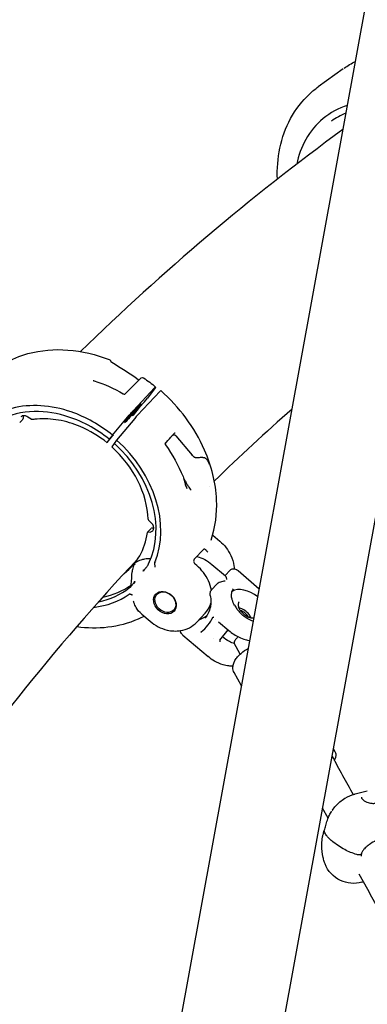
# Model space of a CAD drawing. Units: millimetres. Extents: x 217068 to 276468, y -4101 to 16899.
# Drawn here: x 250381 to 250547, y 1647 to 2119 of the extents above; entities that cross this region are included whole.
import ezdxf

# ---------------------------------------------------------------- set-up
doc = ezdxf.new("R2010")
doc.units = ezdxf.units.MM
doc.header["$LTSCALE"] = 15
doc.layers.add('P001', color=131, linetype='Continuous')

msp = doc.modelspace()

# ---------------------------------------------------------------- linework, layer by layer
at = {"layer": 'P001'}
for p, q in [((250299.7, 768.54, 0), (250564.17, 2221.8, 0)), ((250349.1, 768.54, 0), (250608.05, 2191.46, 0)), ((250535.99, 2095.24, 0), (250524.04, 2086.63, 0)), ((250535.99, 2095.24, 0), (250535.99, 2095.24, 0)), ((250530.32, 2070.2, 0), (250530.32, 2070.2, 0)), ((250431.46, 1939.39, 0), (250438.82, 1946.78, 0)), ((250440.41, 1947.18, 0), (250440.41, 1947.18, 0)), ((250435.59, 1931.61, 0), (250445.73, 1942.38, 0)), ((250448.33, 1940.77, 0), (250437.54, 1929.32, 0)), ((250445.99, 1942.49, 0), (250442.3, 1937.5, 0)), ((250440.44, 1935.22, 0), (250438.79, 1933.47, 0)), ((250440.9, 1935.75, 0), (250442.3, 1937.5, 0)), ((250382.89, 1929.34, 0), (250382.89, 1929.34, 0)), ((250425.56, 1919.73, 0), (250433.53, 1929.25, 0)), ((250438.34, 1932.95, 0), (250435.48, 1929.4, 0)), ((250381.15, 1925.75, 0), (250382.3, 1926.97, 0)), ((250386.59, 1927.37, 0), (250385.09, 1928.42, 0)), ((250436.17, 1927.75, 0), (250427.53, 1917.41, 0)), ((250423.08, 1916.24, 0), (250425.7, 1919.53, 0)), ((250425.73, 1919.59, 0), (250424.08, 1917.85, 0)), ((250425.56, 1919.73, 0), (250424.12, 1917.93, 0)), ((250427.53, 1917.41, 0), (250425.2, 1914.12, 0)), ((250450.57, 1915.46, 0), (250450.57, 1915.47, 0)), ((250455.91, 1919.4, 0), (250463.62, 1910.16, 0)), ((250471.79, 1895.36, 0), (250471.79, 1895.36, 0)), ((250442.78, 1879.1, 0), (250444.25, 1877.66, 0)), ((250444.11, 1875.1, 0), (250442.38, 1873.26, 0)), ((250473.51, 1871.89, 0), (250476.97, 1868.94, 0)), ((250464.68, 1860.3, 0), (250469.19, 1865.09, 0)), ((250437.55, 1860.3, 0), (250434.41, 1856.97, 0)), ((250446.67, 1859.01, 0), (250446.67, 1859.01, 0)), ((250465.9, 1857.29, 0), (250465.04, 1858.02, 0)), ((250465.04, 1858.02, 0), (250465.04, 1858.02, 0)), ((250473.08, 1857.85, 0), (250479.62, 1852.28, 0)), ((250481.81, 1855.04, 0), (250479.4, 1852.48, 0)), ((250485.63, 1854.85, 0), (250485.63, 1854.84, 0)), ((250485.63, 1854.84, 0), (250495.81, 1846.17, 0)), ((250475.53, 1848.37, 0), (250472.95, 1845.63, 0)), ((250472.36, 1842.89, 0), (250472.36, 1842.89, 0)), ((250439.54, 1834.02, 0), (250443.59, 1830.56, 0)), ((250465.91, 1830.2, 0), (250469.92, 1834.46, 0)), ((250474.99, 1831.52, 0), (250474.99, 1831.52, 0)), ((250476.36, 1830.3, 0), (250481.28, 1826.12, 0)), ((250477, 1821.48, 0), (250480.94, 1826.41, 0)), ((250459.25, 1823.94, 0), (250459.25, 1823.94, 0)), ((250459.29, 1823.91, 0), (250471.36, 1813.63, 0)), ((250473.93, 1822.24, 0), (250473.93, 1822.24, 0)), ((250486.73, 1814.88, 0), (250483.85, 1820.06, 0)), ((250487.34, 1799.59, 0), (250483.77, 1806, 0)), ((250532.26, 1767.77, 0), (250531.27, 1769.56, 0)), ((250541.64, 1747.86, 0), (250547.49, 1749.35, 0)), ((250528.77, 1736.27, 0), (250526.09, 1741.1, 0)), ((250528.79, 1736.24, 0), (250528.78, 1736.24, 0)), ((250533.77, 1722.97, 0), (250531.08, 1724.94, 0)), ((250543.36, 1720.71, 0), (250543.36, 1720.71, 0)), ((250544.85, 1705.55, 0), (250545.64, 1705.75, 0))]:
    msp.add_line(p, q, dxfattribs=at)
at = {"layer": 'P001', "elevation": 0}
for points in [[(250536.37, 2095.51), (250536.37, 2095.51, -0.036134), (250541.78, 2098.77)], [(250504.46, 2042.37, -0.061001), (250505.68, 2057.26, -0.158178), (250520, 2083.33, -0.029858), (250524.04, 2086.63)], [(250537.95, 2077.69, 0.193605), (250518.04, 2061.38, 0.077716), (250513.7, 2049.55)], [(250537.27, 2074), (250537.27, 2074, 0.061957), (250530.32, 2070.2)], [(250535.85, 2066.19), (250535.85, 2066.19, 0.035212), (250410.21, 1959.76)], [(250364.06, 1946.5, -0.136225), (250385.1, 1958.8, -0.086274), (250404.12, 1960.51, -0.074461), (250424, 1955.91)], [(250424, 1955.91, -0.127098), (250424.42, 1955.6, -0.028403), (250424.52, 1955.47, -0.01099), (250424.59, 1955.37, -0.007638), (250424.65, 1955.26, -0.00733), (250424.75, 1955.08, -0.002183), (250424.78, 1955.01)], [(250424.79, 1955.01, 0.029056), (250424.81, 1954.97, 0.024084), (250424.85, 1954.92, 0.032481), (250424.93, 1954.83, 0.034235), (250425.09, 1954.71, 0.018641), (250425.18, 1954.65)], [(250425.18, 1954.65), (250425.18, 1954.65, -0.026512), (250437.89, 1946.39)], [(250416.38, 1945.94, 0.018319), (250416.39, 1945.93, 0.021064), (250416.41, 1945.92, 0.023283), (250416.46, 1945.88, 0.019755), (250416.52, 1945.85, 0.023282), (250416.64, 1945.79, 0.019694), (250416.77, 1945.75)], [(250416.77, 1945.75), (250416.77, 1945.75, -0.059323), (250430.64, 1939.59)], [(250437.89, 1946.39, 0.035116), (250438.09, 1946.26, 0.019552), (250438.2, 1946.21, 0.008149), (250438.24, 1946.2)], [(250438.82, 1946.78, -0.006561), (250439, 1946.95, -0.011414), (250439.13, 1947.07, -0.040692), (250439.3, 1947.2, -0.296999), (250440.4, 1947.18)], [(250440.41, 1947.18), (250440.41, 1947.18, -0.021453), (250446.19, 1942.81)], [(250430.64, 1939.59, 0.083718), (250431.11, 1939.4, 0.033083), (250431.27, 1939.38, 0.021076), (250431.35, 1939.38, 0.030324), (250431.43, 1939.39, 0.040882), (250431.48, 1939.4, 0.009388), (250431.48, 1939.4)], [(250430.64, 1939.59), (250430.64, 1939.59, 0.003783), (250430.64, 1939.59)], [(250445.73, 1942.38, -0.00569), (250445.93, 1942.58, -0.006414), (250446.03, 1942.69, -0.011825), (250446.11, 1942.76, -0.013189), (250446.15, 1942.79, -0.016615), (250446.16, 1942.8, -0.041212), (250446.18, 1942.81, -0.060343), (250446.19, 1942.81, -0.089324), (250446.19, 1942.81, -0.302963), (250446.2, 1942.81, -0.078071), (250446.2, 1942.81, -0.043438), (250446.2, 1942.8, -0.042536), (250446.19, 1942.79, -0.020415), (250446.18, 1942.77, -0.016412), (250446.16, 1942.74, -0.00618), (250446.15, 1942.71, -0.007638), (250446.11, 1942.66, -0.006308), (250446.05, 1942.57, -0.00344), (250445.99, 1942.49)], [(250472.77, 1869.49, 0.09343), (250475.38, 1888.7, 0.092533), (250469.62, 1912.6, 0.108174), (250448.64, 1941.06)], [(250425.56, 1919.73, 0.0876), (250405.75, 1930.89, 0.068248), (250391.2, 1933.84, 0.078386), (250377.4, 1932.57, 0.264713), (250352.38, 1909.03, 0.074801), (250350.54, 1897.14)], [(250440.9, 1935.75, -0.012799), (250440.51, 1935.29, -0.004672), (250440.44, 1935.22)], [(250424, 1917.77, 0.099957), (250402.78, 1929.05, 0.089628), (250385.91, 1930.93, 0.120586), (250369.34, 1925.73, 0.065384), (250362.9, 1920.48)], [(250433.53, 1929.25, -0.008257), (250435.08, 1931.05, -0.003619), (250435.44, 1931.45, -0.002126), (250435.59, 1931.61)], [(250435.48, 1929.4, -0.002446), (250435.43, 1929.34, -0.008982), (250435.14, 1929)], [(250438.34, 1932.95, -0.004334), (250438.45, 1933.08, -0.008713), (250438.72, 1933.39, -0.004541), (250438.79, 1933.47)], [(250511.48, 1932.26), (250511.48, 1932.26, 0.011693), (250474.29, 1897.8)], [(250385.09, 1928.42, 0.088047), (250383.9, 1928.99, 0.084435), (250382.94, 1929.08, 0.079104), (250382.27, 1928.93, 0.106893), (250381.68, 1928.52)], [(250382.86, 1929.02, -0.017765), (250382.84, 1928.47, -0.018179), (250382.8, 1928.13, -0.026358), (250382.73, 1927.79, -0.033876), (250382.62, 1927.48, -0.085588), (250382.31, 1926.99)], [(250382.86, 1929.07), (250382.86, 1929.07, 0.006209), (250382.86, 1929.02)], [(250387.33, 1927.18, -0.081755), (250387.01, 1927.19, -0.106311), (250386.59, 1927.37)], [(250422.98, 1916.1, 0.06948), (250410.07, 1923.88, 0.056603), (250399.69, 1926.96, 0.06396), (250389.5, 1927.44, 0.015437), (250387.33, 1927.18)], [(250450.71, 1915.62, -0.007244), (250453.5, 1918.85, -0.005005), (250454.47, 1919.92, -0.006271), (250454.97, 1920.43, -0.019214), (250455.37, 1920.82, -0.028931), (250455.45, 1920.88, -0.015066), (250455.47, 1920.89)], [(250455.88, 1919.44, 0.067085), (250455.5, 1919.67, 0.051829), (250455.26, 1919.74, 0.048833), (250455.1, 1919.76, 0.062218), (250454.95, 1919.74, 0.098988), (250454.8, 1919.67, 0.04049), (250454.76, 1919.64)], [(250422.99, 1916.11, -0.01729), (250422.99, 1916.1, -0.027228), (250422.98, 1916.1, -0.072331), (250422.98, 1916.1, -0.102421), (250422.98, 1916.1, -0.290454), (250422.98, 1916.1, -0.099651), (250422.98, 1916.1, -0.047725), (250422.98, 1916.1, -0.037352), (250422.98, 1916.1, -0.022859), (250422.98, 1916.11, -0.012736), (250422.99, 1916.12, -0.008137), (250422.99, 1916.13, -0.005661), (250423, 1916.14, -0.005752), (250423.03, 1916.17, -0.004104), (250423.06, 1916.21, -0.001837), (250423.08, 1916.24)], [(250424.08, 1917.85, -0.006654), (250424.04, 1917.81, -0.005768), (250424.03, 1917.79, -0.009871), (250424.02, 1917.78, -0.020607), (250424.01, 1917.78, -0.022432), (250424, 1917.77, -0.048193), (250424, 1917.77, -0.099955), (250424, 1917.77, -0.400193), (250424, 1917.77, -0.106593), (250424, 1917.78, -0.038849), (250424, 1917.78, -0.018883), (250424, 1917.78, -0.010905), (250424.01, 1917.79, -0.01197), (250424.01, 1917.8, -0.006742), (250424.02, 1917.81, -0.006503), (250424.05, 1917.84, -0.004768), (250424.08, 1917.89, -0.002659), (250424.12, 1917.93)], [(250425.73, 1919.59, -0.006276), (250425.76, 1919.63, -0.00526), (250425.77, 1919.65, -0.0086), (250425.79, 1919.66, -0.016662), (250425.79, 1919.66, -0.02611), (250425.8, 1919.67, -0.044782), (250425.8, 1919.67, -0.127462), (250425.8, 1919.67, -0.309459), (250425.8, 1919.67, -0.082395), (250425.8, 1919.67, -0.070295), (250425.8, 1919.66, -0.029124), (250425.8, 1919.66, -0.015342), (250425.8, 1919.66, -0.00946), (250425.8, 1919.65, -0.010988), (250425.79, 1919.64, -0.006476), (250425.78, 1919.63, -0.004406), (250425.77, 1919.61, -0.004434), (250425.74, 1919.58, -0.004171), (250425.7, 1919.53)], [(250450.79, 1916.04, 0.015086), (250450.78, 1916.01, 0.033267), (250450.74, 1915.91, 0.163685), (250450.77, 1915.31, 0.060907), (250450.88, 1915.09)], [(250450.89, 1915.08, -0.055256), (250459.31, 1899.9, -0.003837), (250459.74, 1898.84)], [(250450.89, 1915.08), (250450.89, 1915.08, -0.00386), (250450.89, 1915.08)], [(250455.91, 1919.4, 0.066946), (250455.89, 1919.43, 0.030404), (250455.88, 1919.44)], [(250465.59, 1908.84, -0.047219), (250465.45, 1908.84, -0.042225), (250465.28, 1908.88, -0.038825), (250465.05, 1908.98, -0.022654), (250464.86, 1909.08, -0.025812), (250464.56, 1909.29, -0.023779), (250464.14, 1909.64, -0.015606), (250463.73, 1910.04, -0.003568), (250463.62, 1910.16)], [(250471.19, 1907.39, 0.036895), (250470.82, 1907.93, 0.046167), (250470.43, 1908.35, 0.106973), (250469.57, 1908.82, 0.041881), (250469.02, 1908.94, 0.025511), (250468.52, 1908.99, 0.014687), (250468.01, 1908.99, 0.009396), (250467.43, 1908.97, 0.006766), (250466.55, 1908.9, -0.004682), (250465.59, 1908.84)], [(250471.31, 1907.77, -0.004173), (250471.42, 1907.41, -0.00784), (250471.51, 1907.1, -0.006521), (250471.54, 1906.99, -0.009186), (250471.55, 1906.93, -0.018661), (250471.56, 1906.88, -0.026872), (250471.56, 1906.85, -0.0384), (250471.56, 1906.84, -0.081288), (250471.56, 1906.83, -0.422771), (250471.55, 1906.82, -0.076503), (250471.54, 1906.83, -0.037644), (250471.53, 1906.83, -0.030043), (250471.51, 1906.85, -0.018012), (250471.49, 1906.89, -0.0093), (250471.45, 1906.94, -0.005957), (250471.4, 1907.03, -0.003385), (250471.34, 1907.13, -0.002298), (250471.19, 1907.39)], [(250471.91, 1905.72), (250471.91, 1905.72, 0.01194), (250471.38, 1907.56)], [(250459.66, 1899.05, 0.00403), (250460.42, 1897.63, 0.006652), (250461.18, 1896.3, 0.015572), (250462.14, 1894.76, 0.020145), (250462.79, 1893.88, 0.025627), (250463.21, 1893.39, 0.006174), (250463.27, 1893.33)], [(250460.54, 1896.1, -0.004555), (250460.32, 1896.87, -0.001156), (250460.13, 1897.56, 0.003903), (250460, 1898.06, 0.015334), (250459.82, 1898.62, 0.010071), (250459.74, 1898.84)], [(250460.33, 1896.12), (250460.33, 1896.12, -0.00507), (250461.12, 1894.26)], [(250460.41, 1895.93, 0.00211), (250460.54, 1895.64, 0.004861), (250460.6, 1895.51, 0.009912), (250460.66, 1895.4, 0.008158), (250460.67, 1895.37, 0.020994), (250460.69, 1895.34, 0.040164), (250460.7, 1895.32, 0.098512), (250460.71, 1895.32, 0.365972), (250460.72, 1895.32, 0.095193), (250460.72, 1895.32, 0.05418), (250460.72, 1895.33, 0.026788), (250460.72, 1895.34, 0.015296), (250460.72, 1895.36, 0.015681), (250460.71, 1895.41, 0.008943), (250460.7, 1895.48, 0.005861), (250460.68, 1895.56, 0.00872), (250460.62, 1895.8, 0.006309), (250460.54, 1896.09)], [(250463.28, 1893.32), (250463.28, 1893.32, -0.00039), (250463.27, 1893.33)], [(250444.15, 1875.14, -0.116762), (250444.55, 1875.36, -0.066466), (250444.82, 1875.4, -0.033565), (250444.99, 1875.39)], [(250445.29, 1875.36), (250445.29, 1875.36, -0.026737), (250445.02, 1875.39)], [(250445.02, 1875.39), (250445.02, 1875.39, -0.000683), (250445.02, 1875.39)], [(250472.76, 1869.47, 0.010011), (250472.76, 1869.46, 0.00928), (250472.76, 1869.45, 0.007331), (250472.76, 1869.45)], [(250472.77, 1869.49), (250472.77, 1869.49, -0.001143), (250472.77, 1869.49)], [(250476.97, 1868.94, -0.106969), (250482.15, 1862.16, -0.073621), (250483.66, 1857.16, -0.021871), (250483.8, 1855.74)], [(250469.19, 1865.09, -0.06468), (250469.3, 1865.19, -0.185336), (250469.56, 1865.24, -0.053325), (250469.66, 1865.21, -0.041699), (250469.77, 1865.16, -0.030366), (250469.89, 1865.07, -0.023384), (250470.07, 1864.92, -0.010093), (250470.19, 1864.81, -0.020019), (250470.56, 1864.4, -0.019344), (250470.71, 1864.21)], [(250469.19, 1865.09), (250469.19, 1865.09, -0.000721), (250469.19, 1865.09)], [(250471.11, 1863.67, -0.0021), (250470.85, 1864.01, -0.004753), (250470.71, 1864.21)], [(250437.68, 1860.51), (250437.68, 1860.51, 0.038785), (250328.72, 1724.17)], [(250443.9, 1860.53, 0.04572), (250440.89, 1860.33, 0.035519), (250439.1, 1859.91, 0.031251), (250437.91, 1859.45, 0.061918), (250436.42, 1858.54, 0.023806), (250436.05, 1858.22)], [(250445.77, 1858.7, 0.037825), (250445.73, 1858.58, 0.047919), (250445.71, 1858.44, 0.092346), (250445.74, 1858.21)], [(250464.67, 1860.3, 0.064648), (250464.54, 1860.1, 0.082891), (250464.4, 1859.69, 0.097503), (250464.42, 1859.06, 0.058929), (250464.58, 1858.62)], [(250464.58, 1858.62), (250464.58, 1858.62, 0.100176), (250465.04, 1858.03)], [(250464.68, 1860.3), (250464.68, 1860.3, 0.000724), (250464.67, 1860.3)], [(250465.98, 1861.68), (250465.98, 1861.68, -0.108585), (250473.08, 1857.85)], [(250434, 1856.56, 0.005816), (250434.28, 1856.83, 0.004096), (250434.41, 1856.97)], [(250434.53, 1848.23), (250434.53, 1848.23, 0.002812), (250434.97, 1854.32)], [(250436.05, 1858.22, 0.034429), (250435.71, 1857.56, 0.03105), (250435.4, 1856.74, 0.036572), (250435.08, 1855.36, 0.021908), (250434.97, 1854.32)], [(250436.05, 1858.22), (250436.05, 1858.22, 0.009888), (250436.26, 1857.63)], [(250440.28, 1854.57, -0.018953), (250440.64, 1855.07, -0.0088), (250440.92, 1855.42, -0.004156), (250441.21, 1855.77, 0.00172), (250441.61, 1856.24, 0.003632), (250441.81, 1856.49)], [(250440.28, 1854.57, 0.010779), (250440.45, 1855.14, 0.001322), (250440.47, 1855.22)], [(250440.89, 1854.96, -0.063459), (250440.89, 1854.96, -0.018224), (250440.85, 1854.94, 0.011443), (250440.7, 1854.85, 0.027481), (250440.28, 1854.57)], [(250441.81, 1856.49, 0.012312), (250442.19, 1856.98, 0.007597), (250442.34, 1857.19, 0.021147), (250442.57, 1857.56, 0.005838), (250442.61, 1857.64)], [(250442.61, 1857.64, 0.004855), (250442.76, 1857.94, 0.003793), (250442.85, 1858.11)], [(250445.99, 1856.55, 0.031544), (250445.99, 1856.93, 0.02392), (250445.95, 1857.32, 0.030553), (250445.79, 1858.05, 0.009655), (250445.74, 1858.21)], [(250472.86, 1845.53, 0.064493), (250471.49, 1849.93, 0.109432), (250465.9, 1857.29)], [(250481.88, 1855.11, -0.153233), (250483.12, 1855.73, -0.085602), (250483.97, 1855.71, -0.071853), (250484.76, 1855.44, -0.028423), (250485.13, 1855.22, -0.032597), (250485.63, 1854.85)], [(250434.73, 1847.68, 0.003967), (250435.08, 1848.13, -0.00336), (250435.45, 1848.62, -0.014072), (250436, 1849.28, -0.010591), (250436.32, 1849.64)], [(250436.32, 1849.64, 0.017658), (250435.87, 1848.74, -0.008489), (250435.84, 1848.67, -0.009958), (250435.83, 1848.67)], [(250435.88, 1849.51), (250435.88, 1849.51, 0.023142), (250436.32, 1849.64)], [(250479.4, 1849.75, 0.086224), (250477.19, 1849.38, 0.060177), (250476.13, 1848.87, 0.056791), (250475.53, 1848.37)], [(250480.25, 1850.64, 0.029048), (250480.13, 1851.25, 0.020005), (250480.04, 1851.55, 0.024602), (250479.94, 1851.82, 0.030176), (250479.82, 1852.04, 0.02325), (250479.75, 1852.15, 0.030045), (250479.68, 1852.23, 0.024742), (250479.62, 1852.28)], [(250433.95, 1846.86, -0.000732), (250433.76, 1846.72, -0.000366), (250433.57, 1846.57)], [(250433.95, 1846.86, 0.030712), (250434.26, 1847.14, 0.01326), (250434.45, 1847.34, 0.008251), (250434.64, 1847.56, 0.002634), (250434.73, 1847.68)], [(250434.3, 1847.5, 0.009203), (250434.31, 1847.52, 0.011723), (250434.33, 1847.56, 0.033004), (250434.42, 1847.74, 0.068079), (250434.52, 1848.23)], [(250472.36, 1842.89, -0.019526), (250472.3, 1843.34, -0.027676), (250472.28, 1843.79, -0.03264), (250472.31, 1844.24, -0.13943), (250472.87, 1845.54, -0.015476), (250472.96, 1845.64)], [(250484.02, 1838.24, -0.060042), (250482.87, 1840.82, -0.053456), (250482.52, 1842.58, -0.065717), (250482.6, 1844.17, -0.123521), (250483.47, 1846.12)], [(250434.01, 1843.62, 0.091822), (250433.81, 1843.61, 0.052089), (250433.68, 1843.57, 0.045339), (250433.55, 1843.5)], [(250434.01, 1843.62, -0.02978), (250434.29, 1843.56, -0.0358), (250434.54, 1843.47, -0.048928), (250434.81, 1843.33, -0.047297), (250434.99, 1843.18, -0.057487), (250435.11, 1843.02)], [(250439.54, 1834.02, -0.080575), (250436.84, 1837.19, -0.057698), (250435.8, 1839.5, -0.01749), (250435.61, 1840.16)], [(250472.36, 1842.89, -0.044537), (250472.63, 1840.04, -0.048524), (250472.38, 1837.4, -0.068162), (250471.38, 1834.44, -0.07238), (250469.7, 1832.03)], [(250486.13, 1839.84, 0.098246), (250485.8, 1839.2, 0.070585), (250485.7, 1838.52, 0.057647), (250485.79, 1837.73, 0.047566), (250486.08, 1836.87, 0.054398), (250486.8, 1835.61, 0.127533), (250490.31, 1832.76, 0.052297), (250491.7, 1832.29, 0.04517), (250492.62, 1832.18, 0.041915), (250493.27, 1832.22)], [(250469.92, 1834.46, 0.107184), (250472.4, 1838.61, 0.0145), (250472.61, 1839.29)], [(250484.02, 1838.24, 0.005393), (250484.55, 1837.36, 0.021142), (250485.55, 1835.88, 0.048796), (250487.26, 1833.97, 0.008198), (250487.53, 1833.72)], [(250491.88, 1832.26, 0.043587), (250491.35, 1833.24, 0.059147), (250490.08, 1834.75, 0.077084), (250487.8, 1836.34, 0.066414), (250486.06, 1836.92)], [(250408.48, 1828.04, 0.062511), (250423.38, 1827.85, 0.075376), (250438, 1831.78, 0.015953), (250440.66, 1833.06)], [(250439.54, 1834.02), (250439.54, 1834.02, -0.010396), (250439.54, 1834.02)], [(250443.59, 1830.56, 0.117623), (250451.66, 1826.39, 0.099737), (250458.11, 1826.12, 0.16497), (250465.91, 1830.2)], [(250467.93, 1825.51), (250467.93, 1825.51, 0.122941), (250473.67, 1832.68)], [(250473.67, 1832.68, -0.084192), (250473.67, 1832.69, -0.120644), (250473.69, 1832.69, -0.061668), (250473.7, 1832.7, -0.045606), (250473.71, 1832.7, -0.040243), (250473.72, 1832.69, -0.016415), (250473.73, 1832.69, -0.019616), (250473.75, 1832.69, -0.015313), (250473.76, 1832.68)], [(250473.76, 1832.68), (250473.76, 1832.68, 0.011536), (250474, 1832.57)], [(250492.97, 1830.52, -0.065505), (250488.98, 1832.61, -0.0241), (250487.54, 1833.72)], [(250487.54, 1833.72), (250487.54, 1833.72, 0.007271), (250487.54, 1833.72)], [(250459.25, 1823.94, -0.048263), (250458.66, 1824.55, -0.042357), (250458.35, 1825.01, -0.107514), (250458.04, 1826.06, -0.004598), (250458.03, 1826.1)], [(250467.94, 1825.41, -0.019208), (250467.93, 1825.42, -0.020784), (250467.92, 1825.44, -0.041078), (250467.92, 1825.46, -0.037419), (250467.91, 1825.47, -0.058616), (250467.91, 1825.48, -0.196472), (250467.93, 1825.51)], [(250481.28, 1826.12, 0.064803), (250486.17, 1822.93, 0.04111), (250489.08, 1821.82, 0.03661), (250491.3, 1821.35)], [(250468.08, 1825.18), (250468.08, 1825.18, -0.009531), (250467.94, 1825.41)], [(250476.99, 1821.47, 0.038826), (250476.98, 1821.46, 0.035686), (250476.97, 1821.43, 0.026085), (250476.97, 1821.41, 0.025049), (250476.97, 1821.38, 0.048381), (250476.97, 1821.31, 0.057732), (250477, 1821.19, 0.018926), (250477.02, 1821.14)], [(250477.16, 1820.8, -0.002749), (250477.12, 1820.88, 0.001837), (250477.09, 1820.97, 0.006176), (250477.06, 1821.06, 0.009466), (250477.02, 1821.14)], [(250483.92, 1819.93, -0.057695), (250481.48, 1820.82, -0.074171), (250478.27, 1823.08)], [(250484.58, 1822, 0.020219), (250484.29, 1821.61, 0.024525), (250484.07, 1821.24, 0.02395), (250483.93, 1820.97, 0.021135), (250483.86, 1820.77, 0.050968), (250483.79, 1820.46, 0.058011), (250483.79, 1820.24, 0.073235), (250483.83, 1820.09, 0.021994), (250483.85, 1820.06)], [(250485.7, 1823.16, 0.015245), (250485.16, 1822.65, 0.01935), (250484.69, 1822.15, 0.006482), (250484.58, 1822)], [(250483.77, 1806, -0.129464), (250483.17, 1808.42, -0.067948), (250483.4, 1810, -0.062973), (250484.17, 1811.79, -0.047024), (250485.44, 1813.56, -0.035047), (250487.06, 1815.18, -0.050784), (250490.63, 1817.7)], [(250483.22, 1809.13, -0.040497), (250481.25, 1809.16, -0.047219), (250478.52, 1809.69, -0.060933), (250474.41, 1811.46, -0.044898), (250471.36, 1813.63)], [(250530.61, 1765.92), (250530.61, 1765.92, -0.000357), (250540.77, 1747.62)], [(250530.77, 1740.06, -0.062831), (250534.4, 1744.07, -0.037235), (250536.74, 1745.77)], [(250536.86, 1745.84, -0.07205), (250541.47, 1747.82, -0.002536), (250541.63, 1747.86)], [(250544.69, 1746.31, 0.114463), (250544.68, 1746.12, 0.036657), (250544.71, 1746.02, 0.046374), (250544.78, 1745.84, 0.046239), (250544.97, 1745.56, 0.041702), (250545.33, 1745.17, 0.043569), (250546.05, 1744.62, 0.044063), (250547.27, 1744, 0.066546), (250549.59, 1743.39, 0.038945), (250550.6, 1743.35, 0.034871), (250551.23, 1743.41, 0.017103), (250551.45, 1743.46)], [(250544.69, 1746.31), (250544.69, 1746.31, -0.001451), (250544.7, 1746.32)], [(250526.93, 1730.43, -0.001216), (250527.6, 1732.76, -0.004933), (250527.97, 1733.98, -0.02411), (250528.94, 1736.68, -0.026518), (250529.88, 1738.64, -0.018572), (250530.51, 1739.67)], [(250530.75, 1740.03), (250530.75, 1740.03, -0.000709), (250530.77, 1740.06)], [(250525.89, 1726.27, -0.025804), (250526.01, 1727.07, -0.007633), (250526.09, 1727.42, -0.006772), (250526.21, 1727.9, -0.004636), (250526.34, 1728.41, -0.003417), (250526.58, 1729.23, 0.001205), (250526.93, 1730.43)], [(250526.92, 1730.21, -0.062481), (250526.91, 1730.33, -0.059597), (250526.93, 1730.43)], [(250526.92, 1730.21, -0.062481), (250526.91, 1730.33, -0.059597), (250526.93, 1730.43)], [(250531.08, 1724.94, -0.034371), (250529.33, 1726.4, -0.033115), (250528.26, 1727.57, -0.028986), (250527.68, 1728.41, -0.03479), (250527.24, 1729.24, -0.041243), (250526.96, 1730.05, -0.008961), (250526.92, 1730.21)], [(250531.08, 1724.94, -0.034371), (250529.33, 1726.4, -0.033115), (250528.26, 1727.57, -0.028986), (250527.68, 1728.41, -0.03479), (250527.24, 1729.24, -0.041243), (250526.96, 1730.05, -0.008961), (250526.92, 1730.21)], [(250527.04, 1730.63), (250527.04, 1730.63, -0.000409), (250527.04, 1730.63)], [(250555.41, 1727.13, 0.018072), (250554.44, 1726.79, 0.02125), (250552.59, 1725.99, 0.030154), (250549.4, 1724.22, 0.021172), (250547.85, 1723.14, 0.041186), (250546.15, 1721.62, 0.047864), (250545.23, 1720.44, 0.067016), (250544.67, 1719.2)], [(250526.4, 1717.36, -0.054637), (250525.75, 1723.22, -0.024875), (250525.89, 1726.27)], [(250542.48, 1718.86, -0.049805), (250536.68, 1721.18, -0.035587), (250533.77, 1722.97)], [(250542.48, 1718.86, -0.049805), (250536.68, 1721.18, -0.035587), (250533.77, 1722.97)], [(250544.84, 1705.54, -0.174234), (250534.68, 1706.43, -0.1939), (250527.28, 1714.41, -0.031005), (250526.58, 1716.61, -0.007484), (250526.4, 1717.36)], [(250544.67, 1719.2, -0.119292), (250544.56, 1719, -0.071605), (250544.41, 1718.88, -0.054417), (250544.2, 1718.79, -0.027074), (250544.04, 1718.75, -0.041879), (250543.68, 1718.7, -0.03554), (250543.23, 1718.72, -0.046317), (250542.48, 1718.86)], [(250544.67, 1719.2, -0.119292), (250544.56, 1719, -0.071605), (250544.41, 1718.88, -0.054417), (250544.2, 1718.79, -0.027074), (250544.04, 1718.75, -0.041879), (250543.68, 1718.7, -0.03554), (250543.23, 1718.72, -0.046317), (250542.48, 1718.86)], [(250544.67, 1719.2), (250544.67, 1719.2, 0.064848), (250544.5, 1718.08)], [(250575.92, 1650.66), (250575.92, 1650.66, 0.000731), (250543.63, 1709.39)]]:
    msp.add_lwpolyline(points, format="xyb", dxfattribs=at)
at = {"layer": 'P001'}
for centre, major_axis, ratio, start_param, end_param in [((250447.35, 1939.54, 0), (1.3, 1.52), 0.038164, -0.000669, 0.662151), ((250435.23, 1930.23, 0), (-3.89, -4.56), 0.038167, 3.141593, 9.424778), ((250436.56, 1928.09, 0), (1.3, 1.52), 0.038165, 0.662158, 1.828573), ((250399.73, 1885.19, 0), (-37.49, 35.31), 0.788021, 3.386701, 4.745293), ((250399.73, 1885.19, 0), (-39.3, 37.01), 0.788021, 3.434486, 4.746632), ((250401.84, 1887.43, 0), (-32.76, 30.85), 0.788021, 3.816333, 4.741084), ((250443.06, 1879.38, 0), (-0.364, 0.343), 0.788021, 0.67474, 1.545564), ((250442.58, 1875.99, 0), (2.18, -2.06), 0.788021, -0.880209, 1.545564), ((250401.84, 1887.43, 0), (-32.76, 30.85), 0.788021, 3.012527, 3.650651), ((250442.74, 1872.92, 0), (-0.364, 0.343), 0.788021, -0.880209, 0.509058), ((250399.73, 1885.19, 0), (-37.49, 35.31), 0.788021, 2.633375, 3.020073), ((250401.84, 1887.43, 0), (-37.49, 35.31), 0.788021, 2.630197, 2.983105), ((250490.67, 1836.71, 0), (-8.98, 7.19), 0.614414, 4.711104, 6.07707), ((250399.73, 1885.19, 0), (-39.3, 37.01), 0.788021, 2.559813, 2.972314), ((250487.02, 1832.16, 0), (-3.9, 3.12), 0.614414, 4.172495, 5.252283), ((250458.55, 1847.18, 0), (-13.47, 12.68), 0.788021, 2.736061, 3.021074), ((250521.86, 1761.99, 0), (10.4, 5.78), 0.437129, -0.638621, 0.284425)]:
    msp.add_ellipse(centre, major_axis=major_axis, ratio=ratio, start_param=start_param, end_param=end_param, dxfattribs=at)
for centre, major_axis in [((250450.64, 1839.51, 0), (-4.37, 4.11)), ((250450.85, 1839.73, 0), (4, -3.77))]:
    msp.add_ellipse(centre, major_axis=major_axis, ratio=0.788021, dxfattribs=at)

doc.saveas('drawing.dxf')
